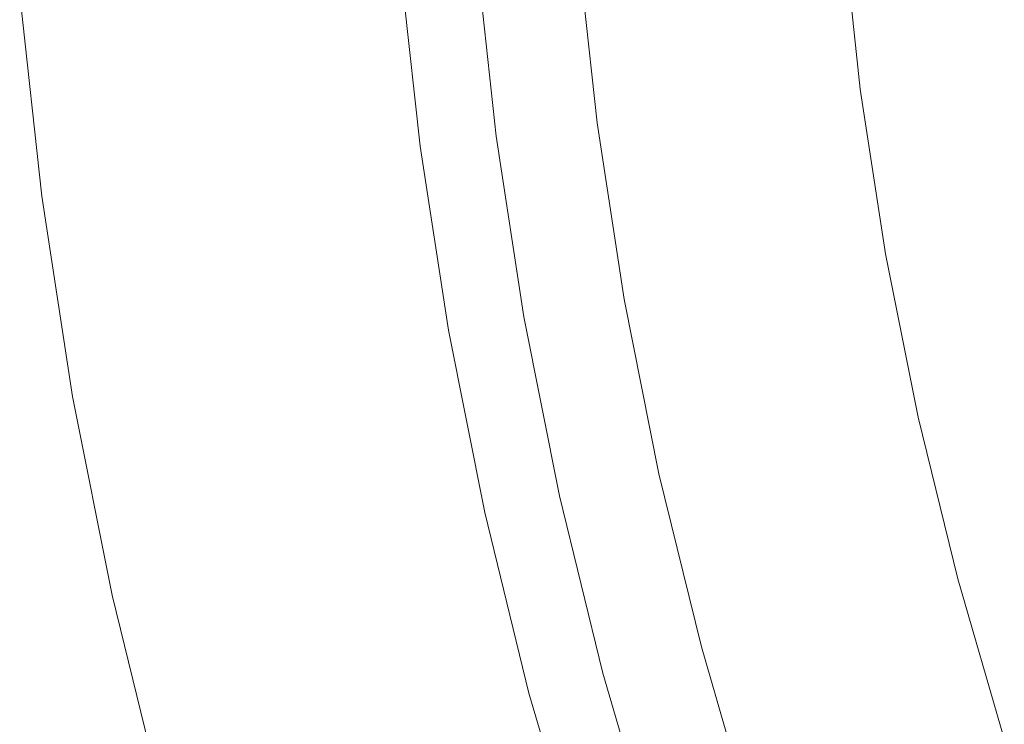
# Model space of a CAD drawing. Units: millimetres. Extents: x -2750 to 2750, y -2750 to 2750.
# Drawn here: x -729 to -574, y -176 to -66 of the extents above; entities that cross this region are included whole.
import ezdxf

# ---------------------------------------------------------------- set-up
doc = ezdxf.new("R2010")
doc.units = ezdxf.units.MM
for name, color, linetype, lineweight in [('EF-Spinner-Spinning Top-Polyplay', 7, 'Continuous', 5), ('EF-Spinner-Spinning Top-Rope', 7, 'Continuous', 5), ('EF-Spinner-Spinning Top-Steel Ring', 7, 'Continuous', 5), ('Working-None', 7, 'Continuous', 5)]:
    doc.layers.add(name, color=color, linetype=linetype, lineweight=lineweight)

# ---------------------------------------------------------------- blocks, each defined once
blk = doc.blocks.new('Group')
at = {"layer": 'EF-Spinner-Spinning Top-Polyplay', "color": 143, "linetype": 'Continuous', "lineweight": 5, "true_color": 0x66b2cc, "transparency": 33554687}
for p, q in [((-459.39, 229.54), (-456.54, 203.51)), ((-456.54, 203.51), (-452.56, 177.64)), ((-452.56, 177.64), (-447.45, 151.97)), ((-447.45, 151.97), (-441.23, 126.54)), ((-441.23, 126.54), (-433.91, 101.41))]:
    blk.add_line(p, q, dxfattribs=at)
at = {"layer": 'EF-Spinner-Spinning Top-Rope', "color": 7, "linetype": 'Continuous', "lineweight": 5, "transparency": 33554687}
for p, q in [((-500.96, 226.05), (-497.92, 198.21)), ((-516.9, 224.66), (-513.78, 196.12)), ((-497.92, 198.21), (-493.65, 170.53)), ((-513.78, 196.12), (-509.41, 167.75)), ((-493.65, 170.53), (-488.19, 143.05)), ((-509.41, 167.75), (-503.81, 139.59)), ((-488.19, 143.05), (-481.53, 115.85)), ((-503.81, 139.59), (-496.99, 111.71)), ((-481.53, 115.85), (-473.7, 88.96)), ((-496.99, 111.71), (-488.96, 84.15))]:
    blk.add_line(p, q, dxfattribs=at)
at = {"layer": 'EF-Spinner-Spinning Top-Steel Ring', "color": 7, "linetype": 'Continuous', "lineweight": 5, "transparency": 33554687}
for p, q in [((-528.9, 223.61), (-525.72, 194.55)), ((-588.67, 218.38), (-585.2, 186.72)), ((-525.72, 194.55), (-521.27, 165.66)), ((-585.2, 186.72), (-580.36, 155.24)), ((-521.27, 165.66), (-515.57, 136.99)), ((-580.36, 155.24), (-574.14, 124)), ((-515.57, 136.99), (-508.62, 108.59)), ((-574.14, 124), (-566.57, 93.06)), ((-508.62, 108.59), (-500.44, 80.53))]:
    blk.add_line(p, q, dxfattribs=at)

msp = doc.modelspace()

# ---------------------------------------------------------------- block references
at = {"layer": 'Working-None'}
msp.add_blockref('Group', (-140.55, -280), dxfattribs=at)

doc.saveas('drawing.dxf')
